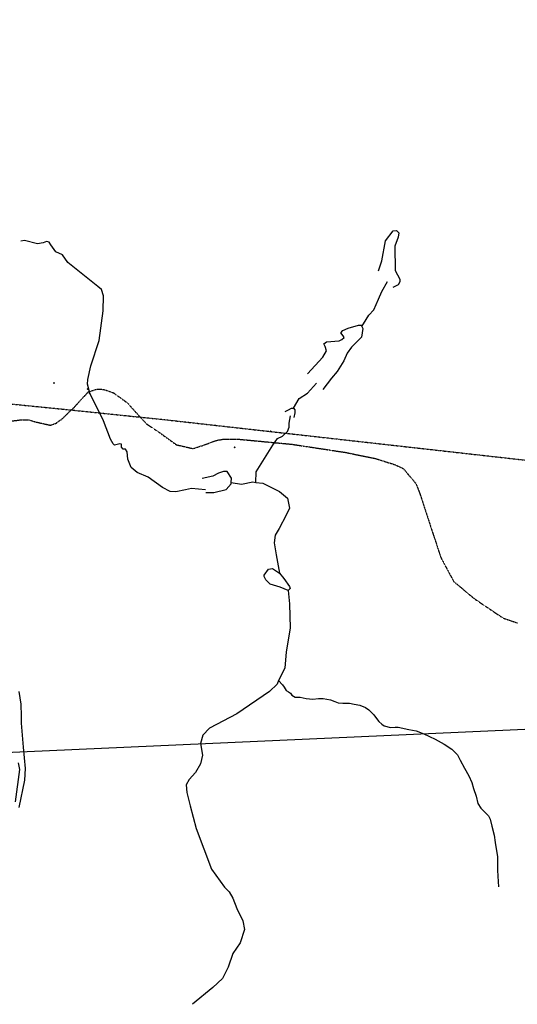
# Model space of a CAD drawing. Extents: x 510007 to 520008, y 5150220 to 5160220.
# Drawn here: x 514672 to 515718, y 5150220 to 5152288 of the extents above; entities that cross this region are included whole.
import ezdxf

# ---------------------------------------------------------------- set-up
doc = ezdxf.new("R2010")
doc.units = 0
doc.header["$PDMODE"] = 3
doc.linetypes.add('DASHDOT', pattern=[1, 0.5, -0.25, 0, -0.25])
doc.linetypes.add('DIVIDE2', pattern=[0.625, 0.25, -0.125, 0, -0.125, 0, -0.125])
for name, color, linetype in [('4622-68AIRPHOTO', 7, 'CONTINUOUS'), ('4622-68POSTRUBBERB', 3, 'CONTINUOUS'), ('4622-68PRERUBBERB', 4, 'CONTINUOUS'), ('4622-68REFLOCATIONS', 1, 'CONTINUOUS'), ('RIVER_STREAM_SIN', 7, 'CONTINUOUS'), ('SHORELINE', 7, 'CONTINUOUS'), ('TRAIL', 7, 'CONTINUOUS'), ('TRANSMISSION_LIN', 7, 'CONTINUOUS')]:
    doc.layers.add(name, color=color, linetype=linetype)
picture_1 = doc.add_image_def('image1.jpg', size_in_pixel=(1028, 1092))

msp = doc.modelspace()

# ---------------------------------------------------------------- linework, layer by layer
at = {"layer": '4622-68POSTRUBBERB'}
for p in [(514815, 5151512.2), (515199.9, 5151423.5)]:
    msp.add_point(p, dxfattribs=at)
at = {"layer": '4622-68PRERUBBERB'}
for p in [(514744.4, 5151524.9), (515124, 5151389.9)]:
    msp.add_point(p, dxfattribs=at)
at = {"layer": '4622-68REFLOCATIONS'}
for p in [(514819.6, 5151503.1), (515208.5, 5151399.5)]:
    msp.add_point(p, dxfattribs=at)
at = {"layer": 'RIVER_STREAM_SIN', "color": 5, "linetype": 'CONTINUOUS'}
for points in [[(515062.6, 5151300.1), (515033.6, 5151303.1), (515020.6, 5151300.1), (515000.6, 5151296.1), (514988.6, 5151297.1), (514972.6, 5151305.1), (514942.6, 5151327.1), (514919.6, 5151337.1), (514906.6, 5151347.1), (514899.6, 5151365.1), (514898.6, 5151380.1), (514894.6, 5151386.1), (514889.6, 5151386.1), (514886.6, 5151390.1), (514886.6, 5151396.1), (514882.6, 5151397.1), (514871.6, 5151394.1), (514868.6, 5151397.1), (514863.6, 5151407.1), (514848.6, 5151445.1), (514819.6, 5151503.1), (514814.6, 5151522.1), (514815.6, 5151532.1), (514821.6, 5151561.1), (514839.6, 5151614.1), (514847.6, 5151676.1), (514848.6, 5151708.1), (514844.6, 5151721.1), (514836.6, 5151727.1), (514773.6, 5151778.1), (514762.6, 5151794.1), (514748.6, 5151800.1), (514737.6, 5151815.1), (514734.6, 5151820.1), (514728.6, 5151822.1), (514721.6, 5151819.1), (514709.6, 5151817.1), (514682.6, 5151824.1), (514675.1, 5151822.4)], [(515062.6, 5151300.1), (515033.6, 5151303.1), (515020.6, 5151300.1), (515000.6, 5151296.1), (514988.6, 5151297.1), (514972.6, 5151305.1), (514942.6, 5151327.1), (514919.6, 5151337.1), (514906.6, 5151347.1), (514899.6, 5151365.1), (514898.6, 5151380.1), (514894.6, 5151386.1), (514889.6, 5151386.1), (514886.6, 5151390.1), (514886.6, 5151396.1), (514882.6, 5151397.1), (514871.6, 5151394.1), (514868.6, 5151397.1), (514863.6, 5151407.1), (514848.6, 5151445.1), (514819.6, 5151503.1), (514814.6, 5151522.1), (514815.6, 5151532.1), (514821.6, 5151561.1), (514839.6, 5151614.1), (514847.6, 5151676.1), (514848.6, 5151708.1), (514844.6, 5151721.1), (514836.6, 5151727.1), (514773.6, 5151778.1), (514762.6, 5151794.1), (514748.6, 5151800.1), (514737.6, 5151815.1), (514734.6, 5151820.1), (514728.6, 5151822.1), (514721.6, 5151819.1), (514709.6, 5151817.1), (514682.6, 5151824.1), (514675.1, 5151822.4)], [(515062.6, 5151300.1), (515033.6, 5151303.1), (515020.6, 5151300.1), (515000.6, 5151296.1), (514988.6, 5151297.1), (514972.6, 5151305.1), (514942.6, 5151327.1), (514919.6, 5151337.1), (514906.6, 5151347.1), (514899.6, 5151365.1), (514898.6, 5151380.1), (514894.6, 5151386.1), (514889.6, 5151386.1), (514886.6, 5151390.1), (514886.6, 5151396.1), (514882.6, 5151397.1), (514871.6, 5151394.1), (514868.6, 5151397.1), (514863.6, 5151407.1), (514848.6, 5151445.1), (514819.6, 5151503.1), (514814.6, 5151522.1), (514815.6, 5151532.1), (514821.6, 5151561.1), (514839.6, 5151614.1), (514847.6, 5151676.1), (514848.6, 5151708.1), (514844.6, 5151721.1), (514836.6, 5151727.1), (514773.6, 5151778.1), (514762.6, 5151794.1), (514748.6, 5151800.1), (514737.6, 5151815.1), (514734.6, 5151820.1), (514728.6, 5151822.1), (514721.6, 5151819.1), (514709.6, 5151817.1), (514682.6, 5151824.1), (514675.1, 5151822.4)], [(515062.6, 5151300.1), (515033.6, 5151303.1), (515020.6, 5151300.1), (515000.6, 5151296.1), (514988.6, 5151297.1), (514972.6, 5151305.1), (514942.6, 5151327.1), (514919.6, 5151337.1), (514906.6, 5151347.1), (514899.6, 5151365.1), (514898.6, 5151380.1), (514894.6, 5151386.1), (514889.6, 5151386.1), (514886.6, 5151390.1), (514886.6, 5151396.1), (514882.6, 5151397.1), (514871.6, 5151394.1), (514868.6, 5151397.1), (514863.6, 5151407.1), (514848.6, 5151445.1), (514819.6, 5151503.1), (514814.6, 5151522.1), (514815.6, 5151532.1), (514821.6, 5151561.1), (514839.6, 5151614.1), (514847.6, 5151676.1), (514848.6, 5151708.1), (514844.6, 5151721.1), (514836.6, 5151727.1), (514773.6, 5151778.1), (514762.6, 5151794.1), (514748.6, 5151800.1), (514737.6, 5151815.1), (514734.6, 5151820.1), (514728.6, 5151822.1), (514721.6, 5151819.1), (514709.6, 5151817.1), (514682.6, 5151824.1), (514675.1, 5151822.4)], [(515391.6, 5151643.1), (515400.6, 5151658.1), (515406.6, 5151667.1), (515416.6, 5151678.1), (515426.6, 5151701.1), (515433.6, 5151717.1), (515445.6, 5151738.1)], [(515391.6, 5151643.1), (515400.6, 5151658.1), (515406.6, 5151667.1), (515416.6, 5151678.1), (515426.6, 5151701.1), (515433.6, 5151717.1), (515445.6, 5151738.1)], [(515391.6, 5151643.1), (515400.6, 5151658.1), (515406.6, 5151667.1), (515416.6, 5151678.1), (515426.6, 5151701.1), (515433.6, 5151717.1), (515445.6, 5151738.1)], [(515391.6, 5151643.1), (515400.6, 5151658.1), (515406.6, 5151667.1), (515416.6, 5151678.1), (515426.6, 5151701.1), (515433.6, 5151717.1), (515445.6, 5151738.1)], [(515247.6, 5151472.1), (515259.6, 5151492.1), (515277.6, 5151503.1), (515296.6, 5151524.1)], [(515247.6, 5151472.1), (515259.6, 5151492.1), (515277.6, 5151503.1), (515296.6, 5151524.1)], [(515247.6, 5151472.1), (515259.6, 5151492.1), (515277.6, 5151503.1), (515296.6, 5151524.1)], [(515247.6, 5151472.1), (515259.6, 5151492.1), (515277.6, 5151503.1), (515296.6, 5151524.1)], [(515168.6, 5151316.1), (515169.6, 5151338.1), (515204.6, 5151394.1), (515214.6, 5151408.1), (515224.6, 5151413.1), (515235.6, 5151423.1), (515238.6, 5151432.1), (515238.6, 5151440.1), (515241.6, 5151456.1)], [(515168.6, 5151316.1), (515169.6, 5151338.1), (515204.6, 5151394.1), (515214.6, 5151408.1), (515224.6, 5151413.1), (515235.6, 5151423.1), (515238.6, 5151432.1), (515238.6, 5151440.1), (515241.6, 5151456.1)], [(515168.6, 5151316.1), (515169.6, 5151338.1), (515204.6, 5151394.1), (515214.6, 5151408.1), (515224.6, 5151413.1), (515235.6, 5151423.1), (515238.6, 5151432.1), (515238.6, 5151440.1), (515241.6, 5151456.1)], [(515168.6, 5151316.1), (515169.6, 5151338.1), (515204.6, 5151394.1), (515214.6, 5151408.1), (515224.6, 5151413.1), (515235.6, 5151423.1), (515238.6, 5151432.1), (515238.6, 5151440.1), (515241.6, 5151456.1)], [(515116.6, 5151316.1), (515138.6, 5151312.1), (515162.6, 5151317.1), (515168.6, 5151316.1)], [(515116.6, 5151316.1), (515138.6, 5151312.1), (515162.6, 5151317.1), (515168.6, 5151316.1)], [(515116.6, 5151316.1), (515138.6, 5151312.1), (515162.6, 5151317.1), (515168.6, 5151316.1)], [(515116.6, 5151316.1), (515138.6, 5151312.1), (515162.6, 5151317.1), (515168.6, 5151316.1)], [(515168.6, 5151316.1), (515183.6, 5151314.1), (515218.6, 5151297.1), (515235.6, 5151283.1), (515239.6, 5151262.1), (515232.6, 5151247.1), (515217.6, 5151219.1), (515209.6, 5151205.1), (515207.6, 5151189.1), (515211.6, 5151164.1), (515218.6, 5151125.1)], [(515168.6, 5151316.1), (515183.6, 5151314.1), (515218.6, 5151297.1), (515235.6, 5151283.1), (515239.6, 5151262.1), (515232.6, 5151247.1), (515217.6, 5151219.1), (515209.6, 5151205.1), (515207.6, 5151189.1), (515211.6, 5151164.1), (515218.6, 5151125.1)], [(515168.6, 5151316.1), (515183.6, 5151314.1), (515218.6, 5151297.1), (515235.6, 5151283.1), (515239.6, 5151262.1), (515232.6, 5151247.1), (515217.6, 5151219.1), (515209.6, 5151205.1), (515207.6, 5151189.1), (515211.6, 5151164.1), (515218.6, 5151125.1)], [(515168.6, 5151316.1), (515183.6, 5151314.1), (515218.6, 5151297.1), (515235.6, 5151283.1), (515239.6, 5151262.1), (515232.6, 5151247.1), (515217.6, 5151219.1), (515209.6, 5151205.1), (515207.6, 5151189.1), (515211.6, 5151164.1), (515218.6, 5151125.1)], [(515236.6, 5151089.1), (515239.6, 5151061.1), (515240.6, 5151010.1), (515232.6, 5150960.1), (515229.6, 5150926.1), (515216.6, 5150900.1)], [(515236.6, 5151089.1), (515239.6, 5151061.1), (515240.6, 5151010.1), (515232.6, 5150960.1), (515229.6, 5150926.1), (515216.6, 5150900.1)], [(515236.6, 5151089.1), (515239.6, 5151061.1), (515240.6, 5151010.1), (515232.6, 5150960.1), (515229.6, 5150926.1), (515216.6, 5150900.1)], [(515236.6, 5151089.1), (515239.6, 5151061.1), (515240.6, 5151010.1), (515232.6, 5150960.1), (515229.6, 5150926.1), (515216.6, 5150900.1)], [(515216.6, 5150900.1), (515213.6, 5150892.1), (515197.6, 5150877.1), (515128.6, 5150830.1), (515071.6, 5150800.1), (515057.6, 5150785.1), (515052.6, 5150768.1), (515056.6, 5150743.1), (515052.6, 5150725.1), (515041.6, 5150707.1), (515028.6, 5150692.1), (515022.6, 5150681.1), (515023.6, 5150665.1), (515030.6, 5150637.1), (515043.6, 5150589.1), (515075.6, 5150504.1), (515102.6, 5150466.1), (515112.6, 5150456.1), (515120.6, 5150443.1), (515128.6, 5150421.1), (515141.6, 5150395.1), (515144.6, 5150377.1), (515135.6, 5150349.1), (515120.6, 5150327.1), (515110.6, 5150298.1), (515098.6, 5150274.1), (515078.6, 5150255.1), (515035.6, 5150220.1)], [(515216.6, 5150900.1), (515213.6, 5150892.1), (515197.6, 5150877.1), (515128.6, 5150830.1), (515071.6, 5150800.1), (515057.6, 5150785.1), (515052.6, 5150768.1), (515056.6, 5150743.1), (515052.6, 5150725.1), (515041.6, 5150707.1), (515028.6, 5150692.1), (515022.6, 5150681.1), (515023.6, 5150665.1), (515030.6, 5150637.1), (515043.6, 5150589.1), (515075.6, 5150504.1), (515102.6, 5150466.1), (515112.6, 5150456.1), (515120.6, 5150443.1), (515128.6, 5150421.1), (515141.6, 5150395.1), (515144.6, 5150377.1), (515135.6, 5150349.1), (515120.6, 5150327.1), (515110.6, 5150298.1), (515098.6, 5150274.1), (515078.6, 5150255.1), (515035.6, 5150220.1)], [(515216.6, 5150900.1), (515213.6, 5150892.1), (515197.6, 5150877.1), (515128.6, 5150830.1), (515071.6, 5150800.1), (515057.6, 5150785.1), (515052.6, 5150768.1), (515056.6, 5150743.1), (515052.6, 5150725.1), (515041.6, 5150707.1), (515028.6, 5150692.1), (515022.6, 5150681.1), (515023.6, 5150665.1), (515030.6, 5150637.1), (515043.6, 5150589.1), (515075.6, 5150504.1), (515102.6, 5150466.1), (515112.6, 5150456.1), (515120.6, 5150443.1), (515128.6, 5150421.1), (515141.6, 5150395.1), (515144.6, 5150377.1), (515135.6, 5150349.1), (515120.6, 5150327.1), (515110.6, 5150298.1), (515098.6, 5150274.1), (515078.6, 5150255.1), (515035.6, 5150220.1)], [(515216.6, 5150900.1), (515213.6, 5150892.1), (515197.6, 5150877.1), (515128.6, 5150830.1), (515071.6, 5150800.1), (515057.6, 5150785.1), (515052.6, 5150768.1), (515056.6, 5150743.1), (515052.6, 5150725.1), (515041.6, 5150707.1), (515028.6, 5150692.1), (515022.6, 5150681.1), (515023.6, 5150665.1), (515030.6, 5150637.1), (515043.6, 5150589.1), (515075.6, 5150504.1), (515102.6, 5150466.1), (515112.6, 5150456.1), (515120.6, 5150443.1), (515128.6, 5150421.1), (515141.6, 5150395.1), (515144.6, 5150377.1), (515135.6, 5150349.1), (515120.6, 5150327.1), (515110.6, 5150298.1), (515098.6, 5150274.1), (515078.6, 5150255.1), (515035.6, 5150220.1)], [(515216.6, 5150900.1), (515224.6, 5150891.1), (515228.6, 5150886.1), (515232.6, 5150879.1), (515237.6, 5150876.1), (515241.6, 5150873.1), (515244.6, 5150869.1), (515251.6, 5150865.1), (515261.6, 5150865.1), (515274.6, 5150862.1), (515288.6, 5150861.1), (515300.6, 5150862.1), (515310.6, 5150862.1), (515325.6, 5150859.1), (515334.6, 5150856.1), (515341.6, 5150853.1), (515351.6, 5150852.1), (515365.6, 5150852.1), (515375.6, 5150850.1), (515387.6, 5150848.1), (515399.6, 5150843.1), (515406.6, 5150838.1), (515416.6, 5150828.1), (515422.6, 5150820.1), (515427.6, 5150814.1), (515433.6, 5150808.1), (515438.6, 5150805.1), (515451.6, 5150801.1), (515461.6, 5150802.1), (515467.6, 5150802.1), (515490.6, 5150797.1), (515505.6, 5150794.1), (515521.6, 5150788.1), (515545.6, 5150777.1), (515564.6, 5150766.1), (515580.6, 5150756.1), (515592.6, 5150744.1), (515598.6, 5150733.1), (515607.6, 5150716.1), (515616.6, 5150700.1), (515622.6, 5150686.1), (515626.6, 5150673.1), (515631.6, 5150657.1), (515635.6, 5150642.1), (515641.6, 5150632.1), (515649.6, 5150624.1), (515657.6, 5150616.1), (515661.6, 5150609.1), (515664.6, 5150594.1), (515669.6, 5150575.1), (515671.6, 5150560.1), (515676.6, 5150530.1), (515676.6, 5150514.1), (515676.6, 5150502.1), (515677.6, 5150489.1), (515678.6, 5150467.1)], [(515216.6, 5150900.1), (515224.6, 5150891.1), (515228.6, 5150886.1), (515232.6, 5150879.1), (515237.6, 5150876.1), (515241.6, 5150873.1), (515244.6, 5150869.1), (515251.6, 5150865.1), (515261.6, 5150865.1), (515274.6, 5150862.1), (515288.6, 5150861.1), (515300.6, 5150862.1), (515310.6, 5150862.1), (515325.6, 5150859.1), (515334.6, 5150856.1), (515341.6, 5150853.1), (515351.6, 5150852.1), (515365.6, 5150852.1), (515375.6, 5150850.1), (515387.6, 5150848.1), (515399.6, 5150843.1), (515406.6, 5150838.1), (515416.6, 5150828.1), (515422.6, 5150820.1), (515427.6, 5150814.1), (515433.6, 5150808.1), (515438.6, 5150805.1), (515451.6, 5150801.1), (515461.6, 5150802.1), (515467.6, 5150802.1), (515490.6, 5150797.1), (515505.6, 5150794.1), (515521.6, 5150788.1), (515545.6, 5150777.1), (515564.6, 5150766.1), (515580.6, 5150756.1), (515592.6, 5150744.1), (515598.6, 5150733.1), (515607.6, 5150716.1), (515616.6, 5150700.1), (515622.6, 5150686.1), (515626.6, 5150673.1), (515631.6, 5150657.1), (515635.6, 5150642.1), (515641.6, 5150632.1), (515649.6, 5150624.1), (515657.6, 5150616.1), (515661.6, 5150609.1), (515664.6, 5150594.1), (515669.6, 5150575.1), (515671.6, 5150560.1), (515676.6, 5150530.1), (515676.6, 5150514.1), (515676.6, 5150502.1), (515677.6, 5150489.1), (515678.6, 5150467.1)], [(515216.6, 5150900.1), (515224.6, 5150891.1), (515228.6, 5150886.1), (515232.6, 5150879.1), (515237.6, 5150876.1), (515241.6, 5150873.1), (515244.6, 5150869.1), (515251.6, 5150865.1), (515261.6, 5150865.1), (515274.6, 5150862.1), (515288.6, 5150861.1), (515300.6, 5150862.1), (515310.6, 5150862.1), (515325.6, 5150859.1), (515334.6, 5150856.1), (515341.6, 5150853.1), (515351.6, 5150852.1), (515365.6, 5150852.1), (515375.6, 5150850.1), (515387.6, 5150848.1), (515399.6, 5150843.1), (515406.6, 5150838.1), (515416.6, 5150828.1), (515422.6, 5150820.1), (515427.6, 5150814.1), (515433.6, 5150808.1), (515438.6, 5150805.1), (515451.6, 5150801.1), (515461.6, 5150802.1), (515467.6, 5150802.1), (515490.6, 5150797.1), (515505.6, 5150794.1), (515521.6, 5150788.1), (515545.6, 5150777.1), (515564.6, 5150766.1), (515580.6, 5150756.1), (515592.6, 5150744.1), (515598.6, 5150733.1), (515607.6, 5150716.1), (515616.6, 5150700.1), (515622.6, 5150686.1), (515626.6, 5150673.1), (515631.6, 5150657.1), (515635.6, 5150642.1), (515641.6, 5150632.1), (515649.6, 5150624.1), (515657.6, 5150616.1), (515661.6, 5150609.1), (515664.6, 5150594.1), (515669.6, 5150575.1), (515671.6, 5150560.1), (515676.6, 5150530.1), (515676.6, 5150514.1), (515676.6, 5150502.1), (515677.6, 5150489.1), (515678.6, 5150467.1)], [(515216.6, 5150900.1), (515224.6, 5150891.1), (515228.6, 5150886.1), (515232.6, 5150879.1), (515237.6, 5150876.1), (515241.6, 5150873.1), (515244.6, 5150869.1), (515251.6, 5150865.1), (515261.6, 5150865.1), (515274.6, 5150862.1), (515288.6, 5150861.1), (515300.6, 5150862.1), (515310.6, 5150862.1), (515325.6, 5150859.1), (515334.6, 5150856.1), (515341.6, 5150853.1), (515351.6, 5150852.1), (515365.6, 5150852.1), (515375.6, 5150850.1), (515387.6, 5150848.1), (515399.6, 5150843.1), (515406.6, 5150838.1), (515416.6, 5150828.1), (515422.6, 5150820.1), (515427.6, 5150814.1), (515433.6, 5150808.1), (515438.6, 5150805.1), (515451.6, 5150801.1), (515461.6, 5150802.1), (515467.6, 5150802.1), (515490.6, 5150797.1), (515505.6, 5150794.1), (515521.6, 5150788.1), (515545.6, 5150777.1), (515564.6, 5150766.1), (515580.6, 5150756.1), (515592.6, 5150744.1), (515598.6, 5150733.1), (515607.6, 5150716.1), (515616.6, 5150700.1), (515622.6, 5150686.1), (515626.6, 5150673.1), (515631.6, 5150657.1), (515635.6, 5150642.1), (515641.6, 5150632.1), (515649.6, 5150624.1), (515657.6, 5150616.1), (515661.6, 5150609.1), (515664.6, 5150594.1), (515669.6, 5150575.1), (515671.6, 5150560.1), (515676.6, 5150530.1), (515676.6, 5150514.1), (515676.6, 5150502.1), (515677.6, 5150489.1), (515678.6, 5150467.1)]]:
    msp.add_lwpolyline(points, dxfattribs=at)
at = {"layer": 'SHORELINE', "color": 5, "linetype": 'CONTINUOUS'}
for points in [[(515426.6, 5151760.1), (515433.6, 5151781.1), (515441.6, 5151823.1), (515457.6, 5151844.1), (515464.6, 5151845.1), (515469.6, 5151840.1), (515467.6, 5151831.1), (515460.6, 5151812.1), (515461.6, 5151761.1), (515471.6, 5151743.1), (515471.6, 5151737.1), (515467.6, 5151731.1), (515456.6, 5151725.1)], [(515426.6, 5151760.1), (515433.6, 5151781.1), (515441.6, 5151823.1), (515457.6, 5151844.1), (515464.6, 5151845.1), (515469.6, 5151840.1), (515467.6, 5151831.1), (515460.6, 5151812.1), (515461.6, 5151761.1), (515471.6, 5151743.1), (515471.6, 5151737.1), (515467.6, 5151731.1), (515456.6, 5151725.1)], [(515426.6, 5151760.1), (515433.6, 5151781.1), (515441.6, 5151823.1), (515457.6, 5151844.1), (515464.6, 5151845.1), (515469.6, 5151840.1), (515467.6, 5151831.1), (515460.6, 5151812.1), (515461.6, 5151761.1), (515471.6, 5151743.1), (515471.6, 5151737.1), (515467.6, 5151731.1), (515456.6, 5151725.1)], [(515426.6, 5151760.1), (515433.6, 5151781.1), (515441.6, 5151823.1), (515457.6, 5151844.1), (515464.6, 5151845.1), (515469.6, 5151840.1), (515467.6, 5151831.1), (515460.6, 5151812.1), (515461.6, 5151761.1), (515471.6, 5151743.1), (515471.6, 5151737.1), (515467.6, 5151731.1), (515456.6, 5151725.1)], [(515277.6, 5151544.1), (515309.6, 5151579.1), (515317.6, 5151592.1), (515314.6, 5151601.1), (515311.6, 5151607.1), (515317.6, 5151611.1), (515343.6, 5151613.1), (515349.6, 5151616.1), (515354.6, 5151620.1), (515352.6, 5151624.1), (515347.6, 5151630.1), (515351.6, 5151635.1), (515362.6, 5151640.1), (515384.6, 5151646.1), (515390.6, 5151646.1), (515391.6, 5151643.1)], [(515277.6, 5151544.1), (515309.6, 5151579.1), (515317.6, 5151592.1), (515314.6, 5151601.1), (515311.6, 5151607.1), (515317.6, 5151611.1), (515343.6, 5151613.1), (515349.6, 5151616.1), (515354.6, 5151620.1), (515352.6, 5151624.1), (515347.6, 5151630.1), (515351.6, 5151635.1), (515362.6, 5151640.1), (515384.6, 5151646.1), (515390.6, 5151646.1), (515391.6, 5151643.1)], [(515277.6, 5151544.1), (515309.6, 5151579.1), (515317.6, 5151592.1), (515314.6, 5151601.1), (515311.6, 5151607.1), (515317.6, 5151611.1), (515343.6, 5151613.1), (515349.6, 5151616.1), (515354.6, 5151620.1), (515352.6, 5151624.1), (515347.6, 5151630.1), (515351.6, 5151635.1), (515362.6, 5151640.1), (515384.6, 5151646.1), (515390.6, 5151646.1), (515391.6, 5151643.1)], [(515277.6, 5151544.1), (515309.6, 5151579.1), (515317.6, 5151592.1), (515314.6, 5151601.1), (515311.6, 5151607.1), (515317.6, 5151611.1), (515343.6, 5151613.1), (515349.6, 5151616.1), (515354.6, 5151620.1), (515352.6, 5151624.1), (515347.6, 5151630.1), (515351.6, 5151635.1), (515362.6, 5151640.1), (515384.6, 5151646.1), (515390.6, 5151646.1), (515391.6, 5151643.1)], [(515391.6, 5151643.1), (515393.6, 5151639.1), (515390.6, 5151621.1), (515369.6, 5151600.1), (515360.6, 5151587.1), (515353.6, 5151571.1), (515339.6, 5151549.1), (515327.6, 5151535.1), (515309.6, 5151511.1)], [(515391.6, 5151643.1), (515393.6, 5151639.1), (515390.6, 5151621.1), (515369.6, 5151600.1), (515360.6, 5151587.1), (515353.6, 5151571.1), (515339.6, 5151549.1), (515327.6, 5151535.1), (515309.6, 5151511.1)], [(515391.6, 5151643.1), (515393.6, 5151639.1), (515390.6, 5151621.1), (515369.6, 5151600.1), (515360.6, 5151587.1), (515353.6, 5151571.1), (515339.6, 5151549.1), (515327.6, 5151535.1), (515309.6, 5151511.1)], [(515391.6, 5151643.1), (515393.6, 5151639.1), (515390.6, 5151621.1), (515369.6, 5151600.1), (515360.6, 5151587.1), (515353.6, 5151571.1), (515339.6, 5151549.1), (515327.6, 5151535.1), (515309.6, 5151511.1)], [(515230.6, 5151465.1), (515237.6, 5151468.1), (515243.6, 5151472.1), (515247.6, 5151472.1)], [(515230.6, 5151465.1), (515237.6, 5151468.1), (515243.6, 5151472.1), (515247.6, 5151472.1)], [(515230.6, 5151465.1), (515237.6, 5151468.1), (515243.6, 5151472.1), (515247.6, 5151472.1)], [(515230.6, 5151465.1), (515237.6, 5151468.1), (515243.6, 5151472.1), (515247.6, 5151472.1)], [(515247.6, 5151472.1), (515250.6, 5151468.1), (515250.6, 5151462.1), (515248.6, 5151452.1)], [(515247.6, 5151472.1), (515250.6, 5151468.1), (515250.6, 5151462.1), (515248.6, 5151452.1)], [(515247.6, 5151472.1), (515250.6, 5151468.1), (515250.6, 5151462.1), (515248.6, 5151452.1)], [(515247.6, 5151472.1), (515250.6, 5151468.1), (515250.6, 5151462.1), (515248.6, 5151452.1)], [(515116.6, 5151316.1), (515117.6, 5151325.1), (515108.6, 5151339.1), (515100.6, 5151339.1), (515090.6, 5151335.1), (515078.6, 5151329.1), (515055.6, 5151324.1)], [(515116.6, 5151316.1), (515117.6, 5151325.1), (515108.6, 5151339.1), (515100.6, 5151339.1), (515090.6, 5151335.1), (515078.6, 5151329.1), (515055.6, 5151324.1)], [(515116.6, 5151316.1), (515117.6, 5151325.1), (515108.6, 5151339.1), (515100.6, 5151339.1), (515090.6, 5151335.1), (515078.6, 5151329.1), (515055.6, 5151324.1)], [(515116.6, 5151316.1), (515117.6, 5151325.1), (515108.6, 5151339.1), (515100.6, 5151339.1), (515090.6, 5151335.1), (515078.6, 5151329.1), (515055.6, 5151324.1)], [(515063.6, 5151295.1), (515080.6, 5151295.1), (515106.6, 5151301.1), (515116.6, 5151313.1), (515116.6, 5151316.1)], [(515063.6, 5151295.1), (515080.6, 5151295.1), (515106.6, 5151301.1), (515116.6, 5151313.1), (515116.6, 5151316.1)], [(515063.6, 5151295.1), (515080.6, 5151295.1), (515106.6, 5151301.1), (515116.6, 5151313.1), (515116.6, 5151316.1)], [(515063.6, 5151295.1), (515080.6, 5151295.1), (515106.6, 5151301.1), (515116.6, 5151313.1), (515116.6, 5151316.1)], [(515236.6, 5151089.1), (515219.6, 5151096.1), (515198.6, 5151102.1), (515189.6, 5151111.1), (515186.6, 5151118.1), (515186.6, 5151121.1), (515195.6, 5151134.1), (515203.6, 5151135.1), (515216.6, 5151127.1), (515218.6, 5151125.1)], [(515236.6, 5151089.1), (515219.6, 5151096.1), (515198.6, 5151102.1), (515189.6, 5151111.1), (515186.6, 5151118.1), (515186.6, 5151121.1), (515195.6, 5151134.1), (515203.6, 5151135.1), (515216.6, 5151127.1), (515218.6, 5151125.1)], [(515236.6, 5151089.1), (515219.6, 5151096.1), (515198.6, 5151102.1), (515189.6, 5151111.1), (515186.6, 5151118.1), (515186.6, 5151121.1), (515195.6, 5151134.1), (515203.6, 5151135.1), (515216.6, 5151127.1), (515218.6, 5151125.1)], [(515236.6, 5151089.1), (515219.6, 5151096.1), (515198.6, 5151102.1), (515189.6, 5151111.1), (515186.6, 5151118.1), (515186.6, 5151121.1), (515195.6, 5151134.1), (515203.6, 5151135.1), (515216.6, 5151127.1), (515218.6, 5151125.1)], [(515218.6, 5151125.1), (515227.6, 5151114.1), (515239.6, 5151097.1), (515240.6, 5151093.1), (515236.6, 5151089.1)], [(515218.6, 5151125.1), (515227.6, 5151114.1), (515239.6, 5151097.1), (515240.6, 5151093.1), (515236.6, 5151089.1)], [(515218.6, 5151125.1), (515227.6, 5151114.1), (515239.6, 5151097.1), (515240.6, 5151093.1), (515236.6, 5151089.1)], [(515218.6, 5151125.1), (515227.6, 5151114.1), (515239.6, 5151097.1), (515240.6, 5151093.1), (515236.6, 5151089.1)], [(514670.6, 5150877.1), (514674.6, 5150850.1), (514675.6, 5150825.1), (514675.6, 5150810.1), (514679.6, 5150760.1), (514683.6, 5150715.1), (514682.6, 5150691.1), (514670.6, 5150633.1)], [(514670.6, 5150877.1), (514674.6, 5150850.1), (514675.6, 5150825.1), (514675.6, 5150810.1), (514679.6, 5150760.1), (514683.6, 5150715.1), (514682.6, 5150691.1), (514670.6, 5150633.1)], [(514670.6, 5150877.1), (514674.6, 5150850.1), (514675.6, 5150825.1), (514675.6, 5150810.1), (514679.6, 5150760.1), (514683.6, 5150715.1), (514682.6, 5150691.1), (514670.6, 5150633.1)], [(514670.6, 5150877.1), (514674.6, 5150850.1), (514675.6, 5150825.1), (514675.6, 5150810.1), (514679.6, 5150760.1), (514683.6, 5150715.1), (514682.6, 5150691.1), (514670.6, 5150633.1)], [(514663.6, 5150645.1), (514672.6, 5150713.1), (514669.6, 5150727.1)], [(514663.6, 5150645.1), (514672.6, 5150713.1), (514669.6, 5150727.1)], [(514663.6, 5150645.1), (514672.6, 5150713.1), (514669.6, 5150727.1)], [(514663.6, 5150645.1), (514672.6, 5150713.1), (514669.6, 5150727.1)]]:
    msp.add_lwpolyline(points, dxfattribs=at)
at = {"layer": 'TRAIL', "color": 2, "linetype": 'DIVIDE2'}
for points in [[(514780.6, 5151468.1), (514783.6, 5151470.1), (514816.6, 5151506.1), (514835.6, 5151512.1), (514849.6, 5151511.1), (514869.6, 5151504.1), (514898.6, 5151483.1), (514925.6, 5151453.1)], [(514780.6, 5151468.1), (514783.6, 5151470.1), (514816.6, 5151506.1), (514835.6, 5151512.1), (514849.6, 5151511.1), (514869.6, 5151504.1), (514898.6, 5151483.1), (514925.6, 5151453.1)], [(514549.6, 5151448.1), (514594.6, 5151441.1), (514632.6, 5151442.1), (514672.6, 5151447.1), (514692.6, 5151447.1), (514705.6, 5151443.1), (514736.6, 5151436.1), (514748.6, 5151440.1), (514762.6, 5151450.1), (514780.6, 5151468.1)], [(514549.6, 5151448.1), (514594.6, 5151441.1), (514632.6, 5151442.1), (514672.6, 5151447.1), (514692.6, 5151447.1), (514705.6, 5151443.1), (514736.6, 5151436.1), (514748.6, 5151440.1), (514762.6, 5151450.1), (514780.6, 5151468.1)], [(514925.6, 5151453.1), (514938.6, 5151439.1), (514965.6, 5151421.1), (515001.6, 5151395.1), (515036.6, 5151387.1), (515055.6, 5151393.1), (515085.6, 5151404.1), (515101.6, 5151407.1), (515128.6, 5151407.1), (515244.6, 5151396.1), (515356.6, 5151379.1), (515420.6, 5151366.1), (515461.6, 5151353.1), (515478.6, 5151345.1), (515505.6, 5151313.1), (515513.6, 5151292.1), (515557.6, 5151158.1), (515584.6, 5151108.1), (515627.6, 5151072.1), (515688.6, 5151031.1), (515718.6, 5151021.1)], [(514925.6, 5151453.1), (514938.6, 5151439.1), (514965.6, 5151421.1), (515001.6, 5151395.1), (515036.6, 5151387.1), (515055.6, 5151393.1), (515085.6, 5151404.1), (515101.6, 5151407.1), (515128.6, 5151407.1), (515244.6, 5151396.1), (515356.6, 5151379.1), (515420.6, 5151366.1), (515461.6, 5151353.1), (515478.6, 5151345.1), (515505.6, 5151313.1), (515513.6, 5151292.1), (515557.6, 5151158.1), (515584.6, 5151108.1), (515627.6, 5151072.1), (515688.6, 5151031.1), (515718.6, 5151021.1)]]:
    msp.add_lwpolyline(points, dxfattribs=at)
at = {"layer": 'TRANSMISSION_LIN', "color": 7, "linetype": 'DASHDOT'}
for p, q in [((514580.6, 5151488.1), (514780.6, 5151468.1)), ((514580.6, 5151488.1), (514780.6, 5151468.1)), ((514780.6, 5151468.1), (514925.6, 5151453.1)), ((514780.6, 5151468.1), (514925.6, 5151453.1))]:
    msp.add_line(p, q, dxfattribs=at)
msp.add_lwpolyline([(514925.6, 5151453.1), (514974.6, 5151448.1), (515759.6, 5151360.1), (516346.6, 5151302.1), (516491.6, 5151286.9)], dxfattribs=at)
msp.add_lwpolyline([(514925.6, 5151453.1), (514974.6, 5151448.1), (515759.6, 5151360.1), (516346.6, 5151302.1), (516491.6, 5151286.9)], dxfattribs=at)

# ---------------------------------------------------------------- referenced raster images: frames only (the image files are external)
at = {"layer": '4622-68AIRPHOTO'}
image = msp.add_image(picture_1, insert=(513961, 5150718.2), size_in_units=(3475.5, 3697), rotation=2.5431, dxfattribs=at)
image.dxf.v_pixel = (-0.16236, 3.3816)
image.dxf.flags = 7

doc.saveas('drawing.dxf')
